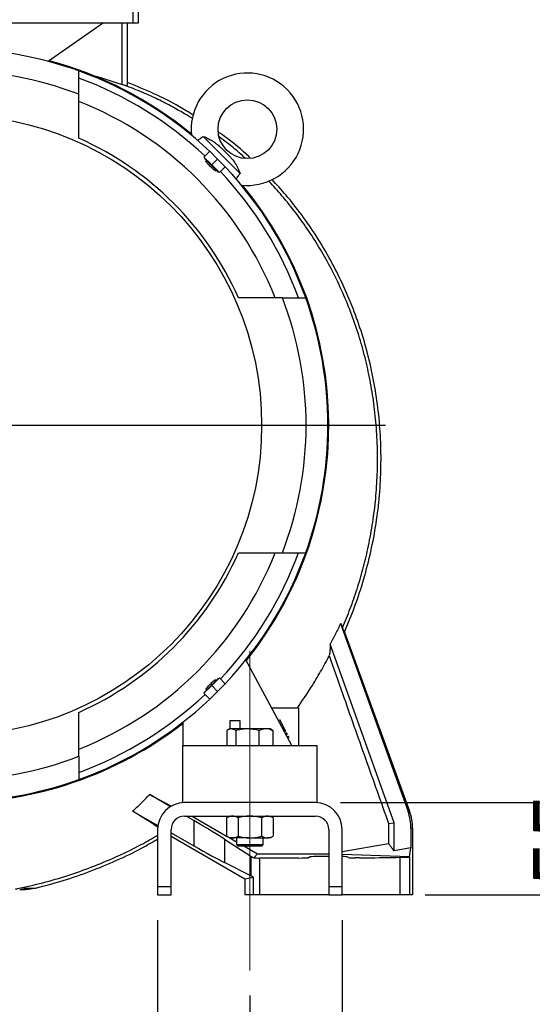
# Model space of a CAD drawing. Units: millimetres. Extents: x -4 to 213, y 0 to 297.
# Drawn here: x 162 to 182, y 224 to 263 of the extents above; entities that cross this region are included whole.
import ezdxf

# ---------------------------------------------------------------- set-up
doc = ezdxf.new("R2010")
doc.units = ezdxf.units.MM
doc.linetypes.add('CENTERX2', pattern=[20.32, 12.7, -2.54, 2.54, -2.54])
doc.layers.add('FORMAT', color=7, linetype='Continuous')
doc.styles.add('SLDTEXTSTYLE0', font='TXT', dxfattribs={"width": 0.605})
doc.dimstyles.new('SLDDIMSTYLE1', dxfattribs={"dimtxt": 2.5, "dimasz": 2.5, "dimexe": 0, "dimexo": 0.0625, "dimtad": 1, "dimlfac": 15, "dimrnd": 1e-09, "dimzin": 12, "dimdsep": 46, "dimtxsty": 'SLDTEXTSTYLE0', "dimblk1": 'CLOSED', "dimblk2": 'CLOSED', "dimsah": 1, "dimcen": 0.09, "dimadec": 0, "dimazin": 3, "dimtfac": 1, "dimtofl": 0, "dimtmove": 0, "dimatfit": 3, "dimldrblk": 'CLOSED', "dimfxl": 0, "dimfrac": 2, "dimtolj": 1, "dimtzin": 12, "dimarcsym": 0})
doc.dimstyles.new('SLDDIMSTYLE2', dxfattribs={"dimtxt": 2.5, "dimasz": 2.5, "dimexe": 0, "dimexo": 0.0625, "dimtad": 1, "dimlfac": 15, "dimrnd": 1e-09, "dimzin": 12, "dimdsep": 46, "dimtxsty": 'SLDTEXTSTYLE0', "dimblk1": 'CLOSED', "dimblk2": 'CLOSED', "dimsah": 1, "dimcen": 0.09, "dimadec": 0, "dimazin": 3, "dimtfac": 1, "dimtmove": 0, "dimatfit": 0, "dimldrblk": 'CLOSED', "dimfxl": 0, "dimfrac": 2, "dimtolj": 1, "dimtzin": 12, "dimarcsym": 0})

# ---------------------------------------------------------------- blocks, each defined once
blk = doc.blocks.new('_Closed')
at = {"color": 0, "linetype": 'ByBlock', "lineweight": -2}
for p, q in [((-1, 0.166667), (0, 0)), ((-1, 0.166667), (-1, -0.166667)), ((0, 0), (-1, -0.166667)), ((0, 0), (-1, 0))]:
    blk.add_line(p, q, dxfattribs=at)
blk = doc.blocks.new('_D_21')
at = {"layer": 'FORMAT', "color": 7}
for p, q in [((167.075, 227.644), (167.075, 219.588)), ((174.408, 227.644), (174.408, 219.588)), ((167.075, 220.338), (174.408, 220.338)), ((174.408, 220.338), (180.231, 220.338))]:
    blk.add_line(p, q, dxfattribs=at)
at = {"layer": 'FORMAT', "color": 7, "xscale": 2.5, "yscale": 2.5}
for p, rotation in [((167.075, 220.338, -29.86), 180.0000000164786), ((174.408, 220.338, -29.86), 1.647858102684974e-08)]:
    blk.add_blockref('_Closed', p, dxfattribs=dict(at, rotation=rotation))
at = {"layer": 'FORMAT', "color": 7, "insert": (175.534, 223.561), "char_height": 2.5, "attachment_point": 1, "rotation": 0, "style": 'SLDTEXTSTYLE0'}
blk.add_mtext('110', dxfattribs=at)
blk = doc.blocks.new('_D_22')
at = {"layer": 'FORMAT', "color": 7}
for p, q in [((147.008, 224.642), (147.008, 211.588)), ((170.742, 224.642), (170.742, 211.588)), ((147.008, 212.338), (170.742, 212.338))]:
    blk.add_line(p, q, dxfattribs=at)
at = {"layer": 'FORMAT', "color": 7, "xscale": 2.5, "yscale": 2.5}
for p, rotation in [((147.008, 212.338, -29.86), 180.0000000000014), ((170.742, 212.338, -29.86), 1.399444059843947e-12)]:
    blk.add_blockref('_Closed', p, dxfattribs=dict(at, rotation=rotation))
at = {"layer": 'FORMAT', "color": 7, "insert": (156.526, 215.561), "char_height": 2.5, "attachment_point": 1, "style": 'SLDTEXTSTYLE0'}
blk.add_mtext('356', dxfattribs=at)
blk = doc.blocks.new('_D_23')
at = {"layer": 'FORMAT', "color": 7}
for p, q in [((143.342, 227.978), (143.342, 203.588)), ((174.408, 227.644), (174.408, 203.588)), ((143.342, 204.338), (174.408, 204.338))]:
    blk.add_line(p, q, dxfattribs=at)
at = {"layer": 'FORMAT', "color": 7, "xscale": 2.5, "yscale": 2.5}
for p, rotation in [((143.342, 204.338, -29.86), 180.0000000164786), ((174.408, 204.338, -29.86), 1.647858102684974e-08)]:
    blk.add_blockref('_Closed', p, dxfattribs=dict(at, rotation=rotation))
at = {"layer": 'FORMAT', "color": 7, "insert": (156.526, 207.561), "char_height": 2.5, "attachment_point": 1, "rotation": 0, "style": 'SLDTEXTSTYLE0'}
blk.add_mtext('466', dxfattribs=at)
blk = doc.blocks.new('_D_24')
at = {"layer": 'FORMAT', "color": 7}
for p, q in [((185.208, 232.311), (185.208, 236.061)), ((174.342, 232.311), (185.958, 232.311)), ((185.208, 232.311), (185.208, 228.644)), ((177.706, 228.644), (185.958, 228.644)), ((185.208, 228.644), (185.208, 224.894))]:
    blk.add_line(p, q, dxfattribs=at)
at = {"layer": 'FORMAT', "color": 7, "xscale": 2.5, "yscale": 2.5}
for p, rotation in [((185.208, 232.311, -29.86), 270.0000000000006), ((185.208, 228.644, -29.86), 90.00000000000058)]:
    blk.add_blockref('_Closed', p, dxfattribs=dict(at, rotation=rotation))
at = {"layer": 'FORMAT', "color": 7, "insert": (181.986, 228.912), "char_height": 2.5, "attachment_point": 1, "rotation": 90, "style": 'SLDTEXTSTYLE0'}
blk.add_mtext('55', dxfattribs=at)
blk = doc.blocks.new('SW_CENTERMARKSYMBOL_2')
at = {"layer": 'FORMAT', "color": 0}
blk.add_line((0.333, 0), (17.249, 0), dxfattribs=at)

msp = doc.modelspace()

# ---------------------------------------------------------------- linework, layer by layer
at = {"color": 7, "linetype": 'Continuous', "lineweight": 25}
for p, q in [((166.08962, 264.04513), (166.08962, 263.31089)), ((166.30847, 263.31089), (166.30847, 263.98649)), ((148.86066, 263.31089), (166.08962, 263.31089)), ((164.91834, 263.31089), (162.72628, 261.7736)), ((165.87514, 260.93069), (165.87514, 263.31089)), ((166.08962, 263.31089), (166.30847, 263.31089)), ((163.94181, 260.46912), (163.94181, 261.39386)), ((163.94076, 260.46737), (163.94181, 260.46709)), ((170.35887, 257.32321), (168.88746, 258.79462)), ((169.90087, 258.03531), (169.59667, 258.33951)), ((168.91606, 257.96463), (169.15176, 258.20034)), ((169.22247, 257.65822), (168.91606, 257.96463)), ((168.95141, 257.92928), (168.93727, 257.91514)), ((168.93727, 257.91514), (169.47938, 257.37302)), ((169.45817, 257.89392), (169.15176, 258.20034)), ((169.01976, 257.83264), (168.9932, 257.80608)), ((169.22247, 257.65822), (169.45817, 257.89392)), ((169.52888, 257.35181), (169.22247, 257.65822)), ((169.76458, 257.58751), (169.45817, 257.89392)), ((169.52888, 257.35181), (169.76458, 257.58751)), ((169.37027, 257.4289), (169.39689, 257.45552)), ((169.47938, 257.37302), (169.49353, 257.38716)), ((172.03336, 252.37756), (172.95811, 252.37756)), ((173.85341, 246.75797), (173.87514, 247.31089)), ((172.03162, 242.24527), (172.03134, 242.24422)), ((172.03336, 242.24422), (172.95811, 242.24422)), ((174.3443, 239.42971), (177.02478, 231.96437)), ((174.49729, 239.09314), (177.0879, 231.9755)), ((176.47661, 231.51518), (173.92685, 238.61647)), ((172.40847, 234.57756), (170.58477, 237.98964)), ((169.47938, 237.24876), (168.93727, 236.70665)), ((169.22247, 236.96356), (169.52888, 237.26997)), ((169.39689, 237.16627), (169.37032, 237.19283)), ((169.49353, 237.23462), (169.47938, 237.24876)), ((169.52888, 237.26997), (169.76458, 237.03427)), ((168.91606, 236.65715), (169.22247, 236.96356)), ((168.99314, 236.81576), (169.01976, 236.78914)), ((169.22247, 236.96356), (169.45817, 236.72786)), ((169.45817, 236.72786), (169.76458, 237.03427)), ((168.91606, 236.65715), (169.15176, 236.42145)), ((168.93727, 236.70665), (168.95141, 236.6925)), ((169.15176, 236.42145), (169.45817, 236.72786)), ((171.60675, 236.07756), (172.67514, 236.07756)), ((172.67514, 236.07756), (172.67514, 234.57756)), ((168.07514, 235.50576), (168.07514, 234.57756)), ((169.94181, 235.24422), (169.87444, 235.20533)), ((169.94181, 235.57756), (170.34181, 235.57756)), ((169.94181, 235.57756), (169.94181, 235.24422)), ((170.00282, 235.24422), (169.94181, 235.24422)), ((170.6377, 235.24422), (170.00282, 235.24422)), ((170.34181, 235.57756), (170.34181, 235.24422)), ((171.37668, 235.24422), (170.6377, 235.24422)), ((171.54181, 235.24422), (171.37668, 235.24422)), ((171.60917, 235.20533), (171.54181, 235.24422)), ((171.87702, 235.5719), (171.92791, 235.59907)), ((172.13202, 235.21682), (171.92791, 235.59907)), ((172.08128, 235.18973), (172.13202, 235.21682)), ((172.16342, 235.15801), (172.13202, 235.21682)), ((169.8259, 235.17277), (169.8259, 234.57756)), ((170.17975, 235.17277), (170.17975, 234.57756)), ((171.09565, 235.17277), (171.09565, 234.57756)), ((171.60785, 235.20305), (171.65771, 235.17277)), ((171.65771, 235.17277), (171.65771, 234.57756)), ((172.1127, 235.13093), (172.16342, 235.15801)), ((172.15041, 235.06038), (172.2011, 235.08744)), ((172.18184, 235.00158), (172.2325, 235.02863)), ((172.2325, 235.02863), (172.2011, 235.08744)), ((172.21955, 234.93103), (172.27018, 234.95806)), ((172.25097, 234.87223), (172.30158, 234.89925)), ((172.30158, 234.89925), (172.27018, 234.95806)), ((168.07514, 232.31089), (168.07514, 234.57756)), ((168.07514, 234.57756), (173.40847, 234.57756)), ((173.40847, 232.31089), (173.40847, 234.57756)), ((163.94181, 234.15267), (163.94181, 233.22792)), ((167.58017, 232.15105), (166.75842, 232.63436)), ((173.34181, 232.31089), (168.14181, 232.31089)), ((166.08033, 231.9739), (167.0871, 231.40352)), ((168.14181, 231.77756), (173.34181, 231.77756)), ((168.51968, 231.59847), (168.21519, 231.77756)), ((168.44211, 231.77756), (169.81805, 230.98316)), ((169.94181, 231.77756), (169.81805, 231.7061)), ((169.81805, 231.7061), (169.81805, 230.98234)), ((170.27993, 231.7061), (170.27993, 230.98234)), ((171.20369, 231.7061), (171.20369, 230.98234)), ((171.66557, 231.7061), (171.54181, 231.77756)), ((171.66557, 231.7061), (171.66557, 230.98234)), ((177.02478, 231.96437), (177.0879, 231.9755)), ((168.51968, 231.59847), (168.51968, 230.5919)), ((176.25261, 231.47671), (176.47661, 231.51518)), ((176.47142, 230.39066), (176.47661, 231.51518)), ((167.07514, 231.24422), (167.07514, 228.97756)), ((167.60847, 228.97756), (167.60847, 231.24422)), ((167.60847, 231.10813), (168.51968, 230.5919)), ((170.54181, 229.27399), (167.60847, 230.96755)), ((169.81805, 230.98234), (169.94181, 230.91089)), ((170.04899, 230.91089), (169.94181, 230.91089)), ((169.94322, 230.91089), (170.20847, 230.75775)), ((170.74181, 230.91089), (170.04899, 230.91089)), ((170.20847, 230.91089), (170.20847, 230.64156)), ((170.74181, 230.91089), (171.43463, 230.91089)), ((171.27514, 230.64156), (171.27514, 230.91089)), ((171.54181, 230.91089), (171.43463, 230.91089)), ((171.54181, 230.91089), (171.66557, 230.98234)), ((173.87514, 231.24422), (173.87514, 228.97756)), ((174.40847, 228.97756), (174.40847, 231.24422)), ((177.14219, 231.28), (177.13864, 230.51149)), ((177.20847, 231.29169), (177.14219, 231.28)), ((177.20847, 231.29169), (177.20847, 228.64422)), ((169.73409, 230.85976), (170.77572, 230.18562)), ((169.73409, 230.85976), (169.73409, 229.92833)), ((170.20847, 230.64156), (170.27247, 230.57756)), ((170.20847, 230.64156), (171.27514, 230.64156)), ((171.21114, 230.57756), (170.27247, 230.57756)), ((170.52057, 230.57756), (171.04464, 230.27499)), ((171.21114, 230.57756), (171.27514, 230.64156)), ((174.40847, 230.36903), (176.24668, 230.69315)), ((170.77572, 230.18562), (170.77572, 229.39969)), ((171.04464, 230.27499), (170.89296, 230.11278)), ((171.04464, 230.27499), (173.87514, 230.27499)), ((173.14281, 230.15554), (173.07332, 230.12082)), ((177.0781, 230.15509), (174.40847, 230.25502)), ((174.66611, 230.12624), (174.60747, 230.15554)), ((177.13864, 230.51149), (176.47142, 230.39066)), ((176.70609, 230.13794), (176.70609, 228.64422)), ((177.0781, 230.15509), (177.13864, 230.51149)), ((177.0781, 230.15509), (177.0781, 228.64422)), ((170.77572, 229.39969), (169.73409, 229.92833)), ((171.12213, 230.11089), (171.12213, 228.64422)), ((172.67387, 230.11089), (171.12213, 230.11089)), ((175.09116, 230.11962), (174.93241, 230.11962)), ((170.88719, 229.34032), (170.54181, 229.27399)), ((170.88719, 228.64422), (170.88719, 229.34032)), ((167.07514, 228.97756), (167.60847, 228.97756)), ((167.07514, 228.97756), (167.07514, 228.64422)), ((167.60847, 228.64422), (167.60847, 228.97756)), ((170.54181, 229.27399), (170.54181, 228.64422)), ((173.87514, 228.97756), (174.40847, 228.97756)), ((173.87514, 228.97756), (173.87514, 228.64422)), ((174.40847, 228.64422), (174.40847, 228.97756)), ((167.07514, 228.64422), (167.60847, 228.64422)), ((170.88719, 228.64422), (170.54181, 228.64422)), ((171.12213, 228.64422), (170.88719, 228.64422)), ((172.67387, 228.64422), (171.12213, 228.64422)), ((173.07332, 228.64422), (172.67387, 228.64422)), ((173.14281, 228.64422), (173.07332, 228.64422)), ((173.87514, 228.64422), (173.14281, 228.64422)), ((173.87514, 228.64422), (174.40847, 228.64422)), ((174.60747, 228.64422), (174.40847, 228.64422)), ((174.66611, 228.64422), (174.60747, 228.64422)), ((174.93241, 228.64422), (174.66611, 228.64422)), ((175.09116, 228.64422), (174.93241, 228.64422)), ((175.35699, 228.64422), (175.09116, 228.64422)), ((176.70609, 228.64422), (175.35699, 228.64422)), ((177.0781, 228.64422), (176.70609, 228.64422)), ((177.20847, 228.64422), (177.0781, 228.64422))]:
    msp.add_line(p, q, dxfattribs=at)
at = {"color": 8, "linetype": 'Continuous', "lineweight": 25}
for p, q in [((165.66089, 260.85502), (165.66089, 263.31089)), ((165.86062, 263.31089), (165.86062, 260.83198))]:
    msp.add_line(p, q, dxfattribs=at)
at = {"color": 7, "linetype": 'Continuous', "lineweight": 25, "flags": 128}
msp.add_lwpolyline([(176.25261, 231.47671), (176.24988, 231.12023), (176.2472, 230.76375), (176.24668, 230.69315)], dxfattribs=at)
at = {"color": 7, "linetype": 'Continuous', "lineweight": 25}
for centre, radius in [((170.6414, 259.07715), 1.16667), ((158.87514, 247.31089), 12.33333)]:
    msp.add_circle(centre, radius, dxfattribs=at)
for centre, radius, start, end in [((158.87514, 247.31089), 14.96667, 70.212657, 109.787343), ((158.87514, 247.31089), 15, 50.499952, 74.982295), ((158.87514, 247.31089), 14.1, 68.94045, 111.05955), ((158.87514, 247.31089), 14.96667, 46.65913, 70.212657), ((158.87514, 247.31089), 14.7, 46.689236, 69.838274), ((170.6414, 259.07715), 2.23333, 263.859367, 186.140633), ((158.87514, 247.31089), 13.83333, 21.485457, 68.514543), ((158.87514, 247.31089), 12.48519, 23.942152, 66.057848), ((158.87514, 247.31089), 14.96667, 19.787343, 43.34087), ((158.87514, 247.31089), 14.7, 20.161726, 43.310764), ((158.87514, 247.31089), 15, 321.424105, 39.500048), ((158.87514, 247.31089), 14.1, 338.94045, 21.05955), ((158.87514, 247.31089), 14.96667, 340.212657, 19.787343), ((158.87514, 247.31089), 12.48519, 293.942152, 336.057848), ((158.87514, 247.31089), 13.83333, 291.485457, 338.514543), ((158.87514, 247.31089), 14.7, 316.689236, 339.838274), ((158.87514, 247.31089), 14.96667, 316.65913, 340.212657), ((158.87514, 247.31089), 14.7, 290.161726, 313.310764), ((158.87514, 247.31089), 14.96667, 289.787343, 313.34087), ((158.87514, 247.31089), 15, 270, 307.830917), ((158.87514, 247.31089), 14.1, 248.94045, 291.05955), ((158.87514, 247.31089), 14.96667, 250.212657, 289.787343), ((168.14181, 231.24422), 1.06667, 90, 179.999998), ((173.34181, 231.24422), 1.06667, 0.000002, 90), ((168.14181, 231.24422), 0.53333, 90, 179.999998), ((173.34181, 231.24422), 0.53333, 0.000002, 90)]:
    msp.add_arc(centre, radius, start, end, dxfattribs=at)
for centre, major_axis, ratio, start_param, end_param in [((175.14151, 231.27976), (1.34644, 1.48691), 0.99524761, 5.44600186, 5.79494687), ((175.20779, 231.29145), (-1.97031, -0.34742), 0.99964668, 2.96712015, 3.31606516), ((168.00204, 231.81944), (1.99969, -1.15593), 0.03023305, 0.54107336, 1.32647152), ((168.00204, 230.96865), (1.99969, -1.15593), 0.03023305, 4.99166295, 5.77706112), ((171.12213, 229.99369), (0.39994, -0.23119), 0.03023305, 3.68266601, 4.11978358), ((172.67387, 230.12136), (0.4, 0), 0.02618592, 4.71238898, 6.23082543), ((173.87514, 230.15453), (0.73333, 0), 0.02618592, 1.57079562, 3.08923278), ((173.87514, 230.15453), (0.73333, 0), 0.02618592, 0.05235988, 0.75645536), ((174.93241, 230.1266), (0.26667, 0), 0.02618592, 3.19395253, 4.71238898), ((175.09116, 230.14057), (0.8, 0), 0.02618592, 4.71238898, 5.05110579), ((173.14181, 230.28546), (6.66667, 0), 0.02618592, 5.05110579, 5.27647337), ((176.27837, 230.15564), (0.8, 0), 0.02618592, 5.27647337, 6.25700537), ((171.12213, 230.12136), (0.4, 0), 0.02618592, 4.102309, 4.71238898), ((171.12213, 229.19163), (0.39994, -0.23119), 0.03023305, 2.21604217, 2.63546846)]:
    msp.add_ellipse(centre, major_axis=major_axis, ratio=ratio, start_param=start_param, end_param=end_param, dxfattribs=at)
for points, knots in [([(164.48412, 261.22106), (164.65939, 261.17354), (165.0561, 261.06598), (165.44423, 260.93059), (165.66089, 260.85502)], [0, 0, 0, 0, 0.44179485, 1, 1, 1, 1]), ([(165.80998, 260.80831), (165.79329, 260.81277), (165.75991, 260.82167), (165.70562, 260.83915), (165.6725, 260.8509), (165.66089, 260.85502)], [0, 0, 0, 0, 0.3939393, 0.787474905, 1, 1, 1, 1]), ([(165.85417, 260.79174), (165.84681, 260.79451), (165.8321, 260.80004), (165.81737, 260.80554), (165.81001, 260.80829)], [0, 0, 0, 0, 0.500059235, 1, 1, 1, 1]), ([(165.86062, 260.83198), (165.85775, 260.82585), (165.85202, 260.81359), (165.82811, 260.80863), (165.81208, 260.80834), (165.81002, 260.8083)], [0, 0, 0, 0, 0.4649416, 0.93110784, 1, 1, 1, 1]), ([(168.46049, 259.50234), (168.40238, 259.53945), (168.16436, 259.69144), (167.73033, 259.93521), (167.15931, 260.23201), (166.53515, 260.52345), (166.09461, 260.69703), (165.85418, 260.79176)], [0, 0, 0, 0, 0.07101604, 0.29087511, 0.51237585, 0.73387553, 1, 1, 1, 1]), ([(165.87514, 260.93069), (165.87167, 260.90625), (165.86685, 260.87227), (165.86198, 260.84081), (165.86062, 260.83198)], [0, 0, 0, 0, 0.71948577, 1, 1, 1, 1]), ([(168.48512, 259.64075), (168.30428, 259.75373), (167.80254, 260.06721), (166.93245, 260.50555), (166.22826, 260.7887), (165.87514, 260.93069)], [0, 0, 0, 0, 0.21931152, 0.6085127, 1, 1, 1, 1]), ([(163.94181, 258.7218), (163.94181, 258.85729), (163.94181, 259.12827), (163.94181, 259.48176), (163.94181, 259.79179), (163.94181, 260.02577), (163.94181, 260.19654), (163.94181, 260.31829), (163.94181, 260.41292), (163.94181, 260.45038), (163.94181, 260.46912)], [0, 0, 0, 0, 0.14271918, 0.28543524, 0.43221636, 0.57899518, 0.68343518, 0.7878748, 0.89393751, 1, 1, 1, 1]), ([(168.88746, 258.79462), (168.84102, 258.7565), (168.75818, 258.68852), (168.68213, 258.64898), (168.64871, 258.63161)], [0, 0, 0, 0, 0.56065561, 1, 1, 1, 1]), ([(168.88746, 258.79462), (168.92659, 258.77788), (169.00595, 258.74393), (169.14608, 258.67571), (169.30121, 258.58739), (169.45373, 258.47543), (169.54991, 258.38739), (169.59626, 258.33977), (169.59954, 258.3364)], [0, 0, 0, 0, 0.14447899, 0.29293402, 0.5303213, 0.7730508, 0.98395306, 1, 1, 1, 1]), ([(170.76418, 257.92626), (170.73621, 257.95348), (170.43857, 258.24314), (170.01268, 258.5947), (169.5955, 258.88994), (169.48544, 258.96783)], [0, 0, 0, 0, 0.07095184, 0.75488401, 1, 1, 1, 1]), ([(170.56735, 257.91807), (170.48567, 257.99206), (170.25023, 258.20533), (169.90247, 258.49212), (169.63009, 258.69597), (169.52382, 258.77551)], [0, 0, 0, 0, 0.24467875, 0.7052917, 1, 1, 1, 1]), ([(169.89692, 258.03742), (169.92763, 258.00697), (170.0158, 257.91954), (170.13389, 257.76588), (170.23489, 257.59245), (170.30851, 257.44086), (170.34195, 257.36273), (170.35887, 257.32321)], [0, 0, 0, 0, 0.14925663, 0.42855942, 0.71266383, 0.85463036, 1, 1, 1, 1]), ([(169.16428, 257.60003), (169.14332, 257.62134), (169.10139, 257.66395), (169.04766, 257.72316), (169.00966, 257.76965), (168.99048, 257.79872), (168.99412, 257.80227), (168.99558, 257.8037)], [0, 0, 0, 0, 0.2136794, 0.42734914, 0.64130438, 0.85597861, 1, 1, 1, 1]), ([(169.37023, 257.42893), (169.37023, 257.42891), (169.37045, 257.42431), (169.35542, 257.43101), (169.32, 257.45596), (169.26739, 257.50116), (169.2128, 257.55202), (169.17791, 257.58655), (169.16428, 257.60003)], [0, 0, 0, 0, 0.00118388, 0.21706417, 0.43296849, 0.64824825, 0.86264616, 1, 1, 1, 1]), ([(170.19547, 257.0834), (170.20296, 257.099), (170.22809, 257.15135), (170.28779, 257.23956), (170.34126, 257.30248), (170.35887, 257.32321)], [0, 0, 0, 0, 0.22162291, 0.74361196, 1, 1, 1, 1]), ([(174.42292, 239.26654), (174.52755, 239.51902), (174.73682, 240.02397), (175.00543, 240.80164), (175.23949, 241.59282), (175.44478, 242.43824), (175.61356, 243.3351), (175.73731, 244.28191), (175.80789, 245.24401), (175.82193, 246.21847), (175.77797, 247.20183), (175.67802, 248.16238), (175.52565, 249.09702), (175.32486, 250.00338), (175.06994, 250.90602), (174.75924, 251.80125), (174.39273, 252.68549), (173.98754, 253.51969), (173.54953, 254.30291), (173.0854, 255.03597), (172.57581, 255.74829), (172.04789, 256.41196), (171.66939, 256.82259), (171.49248, 257.01452)], [0, 0, 0, 0, 0.04305704, 0.08611371, 0.12957149, 0.17302905, 0.22314496, 0.27329994, 0.32341362, 0.37507179, 0.4267755, 0.47843386, 0.52715676, 0.57591812, 0.62463876, 0.67487236, 0.72514973, 0.77538222, 0.82091803, 0.86648814, 0.91202324, 0.95887809, 1, 1, 1, 1]), ([(174.49729, 239.09314), (174.64179, 239.43913), (174.93074, 240.13095), (175.27838, 241.20328), (175.56, 242.2974), (175.7682, 243.40928), (175.90285, 244.52987), (175.96194, 245.65362), (175.94553, 246.76975), (175.85584, 247.87464), (175.69575, 248.95954), (175.46619, 250.02435), (175.16807, 251.06387), (174.8035, 252.07913), (174.37981, 253.04993), (173.90388, 253.97275), (173.38303, 254.84381), (172.80703, 255.67586), (172.22266, 256.42577), (171.80684, 256.87674), (171.6197, 257.07969)], [0, 0, 0, 0, 0.05829694, 0.116566228, 0.175137358, 0.233913475, 0.292368363, 0.350552187, 0.408800373, 0.465849288, 0.522840333, 0.579240419, 0.635139687, 0.690913237, 0.746896466, 0.799757775, 0.852304622, 0.904623471, 0.957077616, 1, 1, 1, 1]), ([(172.03336, 252.37756), (172.00678, 252.37756), (171.95361, 252.37756), (171.80234, 252.37756), (171.59748, 252.37756), (171.35947, 252.37756), (171.11018, 252.37756), (170.86286, 252.37756), (170.59048, 252.37756), (170.38753, 252.37756), (170.28605, 252.37756)], [0, 0, 0, 0, 0.14258704, 0.28517489, 0.43198816, 0.57880326, 0.68332289, 0.78784323, 0.89392112, 1, 1, 1, 1]), ([(170.28605, 242.24422), (170.42154, 242.24422), (170.69252, 242.24422), (171.046, 242.24422), (171.35604, 242.24422), (171.59002, 242.24422), (171.76079, 242.24422), (171.88254, 242.24422), (171.97717, 242.24422), (172.01463, 242.24422), (172.03336, 242.24422)], [0, 0, 0, 0, 0.14271918, 0.28543524, 0.43221636, 0.57899518, 0.68343518, 0.7878748, 0.89393751, 1, 1, 1, 1]), ([(174.3443, 239.42971), (174.27771, 239.29275), (174.14448, 239.01872), (173.99941, 238.75059), (173.92685, 238.61647)], [0, 0, 0, 0, 0.499795415, 1, 1, 1, 1]), ([(174.3443, 239.42971), (174.35669, 239.40191), (174.3816, 239.34607), (174.40701, 239.29411), (174.41823, 239.27484), (174.42298, 239.26668)], [0, 0, 0, 0, 0.36379183, 0.73082074, 1, 1, 1, 1]), ([(174.49729, 239.09314), (174.48651, 239.11831), (174.46876, 239.15974), (174.44402, 239.21751), (174.43005, 239.25012), (174.42307, 239.26642)], [0, 0, 0, 0, 0.43623374, 0.71811684, 1, 1, 1, 1]), ([(173.92685, 238.61647), (173.92702, 238.56039), (173.92737, 238.44782), (173.91907, 238.28856), (173.9044, 238.2022), (173.89618, 238.15376)], [0, 0, 0, 0, 0.30365443, 0.60946925, 1, 1, 1, 1]), ([(172.62828, 236.07756), (172.81465, 236.34831), (173.13794, 236.81799), (173.55498, 237.51474), (173.78245, 237.94075), (173.89618, 238.15375)], [0, 0, 0, 0, 0.4049398, 0.70246978, 1, 1, 1, 1]), ([(173.89618, 238.15375), (174.07086, 237.65292), (174.54686, 236.28822), (175.33341, 234.06291), (175.94621, 232.33878), (176.25261, 231.47671)], [0, 0, 0, 0, 0.22473575, 0.61236683, 1, 1, 1, 1]), ([(169.16428, 237.02175), (169.18559, 237.04271), (169.2282, 237.08464), (169.28741, 237.13837), (169.33389, 237.17637), (169.36297, 237.19555), (169.36652, 237.19191), (169.36795, 237.19045)], [0, 0, 0, 0, 0.213679405, 0.427349141, 0.641304382, 0.855978615, 1, 1, 1, 1]), ([(168.99318, 236.8158), (168.99316, 236.8158), (168.98856, 236.81558), (168.99526, 236.83061), (169.02021, 236.86603), (169.0654, 236.91864), (169.11627, 236.97323), (169.1508, 237.00812), (169.16428, 237.02175)], [0, 0, 0, 0, 0.00118388, 0.21706417, 0.43296849, 0.64824825, 0.86264616, 1, 1, 1, 1]), ([(163.94181, 234.15267), (163.94181, 234.17925), (163.94181, 234.23242), (163.94181, 234.38369), (163.94181, 234.58855), (163.94181, 234.82656), (163.94181, 235.07585), (163.94181, 235.32317), (163.94181, 235.59555), (163.94181, 235.7985), (163.94181, 235.89998)], [0, 0, 0, 0, 0.14258704, 0.28517489, 0.43198816, 0.57880326, 0.68332289, 0.78784323, 0.89392112, 1, 1, 1, 1]), ([(170.00282, 235.24422), (169.99863, 235.24414), (169.96687, 235.24349), (169.90699, 235.22789), (169.8531, 235.19125), (169.8259, 235.17277)], [0, 0, 0, 0, 0.07009856, 0.530788835, 1, 1, 1, 1]), ([(170.17975, 235.17277), (170.15101, 235.19274), (170.09302, 235.23305), (170.03307, 235.24048), (170.00282, 235.24422)], [0, 0, 0, 0, 0.49545796, 1, 1, 1, 1]), ([(170.6377, 235.24422), (170.62684, 235.24414), (170.54464, 235.24349), (170.38965, 235.22789), (170.25014, 235.19125), (170.17975, 235.17277)], [0, 0, 0, 0, 0.07009856, 0.53078884, 1, 1, 1, 1]), ([(171.09565, 235.17277), (171.02128, 235.19274), (170.87117, 235.23305), (170.71599, 235.24048), (170.6377, 235.24422)], [0, 0, 0, 0, 0.49545796, 1, 1, 1, 1]), ([(171.37668, 235.24422), (171.33869, 235.24171), (171.26211, 235.23663), (171.16853, 235.20573), (171.1135, 235.18084), (171.09565, 235.17277)], [0, 0, 0, 0, 0.39947845, 0.80519583, 1, 1, 1, 1]), ([(171.65771, 235.17277), (171.62199, 235.18829), (171.55019, 235.21947), (171.45565, 235.24124), (171.39752, 235.24344), (171.37668, 235.24422)], [0, 0, 0, 0, 0.38849531, 0.78085478, 1, 1, 1, 1]), ([(166.08033, 231.9739), (166.19629, 232.08057), (166.42837, 232.29406), (166.64835, 232.52088), (166.75842, 232.63436)], [0, 0, 0, 0, 0.49964183, 1, 1, 1, 1]), ([(166.75842, 232.63436), (166.83492, 232.59275), (166.98829, 232.50933), (167.22058, 232.38453), (167.43994, 232.26792), (167.57266, 232.19901), (167.63179, 232.16831)], [0, 0, 0, 0, 0.23479086, 0.4707386, 0.76417614, 1, 1, 1, 1]), ([(167.08782, 231.32925), (167.06283, 231.34651), (167.00371, 231.38732), (166.88579, 231.46552), (166.73865, 231.56117), (166.55736, 231.67685), (166.34115, 231.81279), (166.16753, 231.92003), (166.08033, 231.9739)], [0, 0, 0, 0, 0.11523639, 0.27253428, 0.43405639, 0.59558729, 0.7968932, 1, 1, 1, 1]), ([(170.04899, 231.77756), (170.04351, 231.77747), (170.00206, 231.77683), (169.9239, 231.76122), (169.85354, 231.72459), (169.81805, 231.7061)], [0, 0, 0, 0, 0.07009856, 0.53078884, 1, 1, 1, 1]), ([(170.27993, 231.7061), (170.24242, 231.72608), (170.16672, 231.76638), (170.08847, 231.77381), (170.04899, 231.77756)], [0, 0, 0, 0, 0.495457963, 1, 1, 1, 1]), ([(170.74181, 231.77756), (170.73086, 231.77747), (170.64795, 231.77683), (170.49163, 231.76122), (170.35092, 231.72459), (170.27993, 231.7061)], [0, 0, 0, 0, 0.07009856, 0.53078884, 1, 1, 1, 1]), ([(171.20369, 231.7061), (171.12868, 231.72608), (170.97728, 231.76638), (170.82077, 231.77381), (170.74181, 231.77756)], [0, 0, 0, 0, 0.495457963, 1, 1, 1, 1]), ([(171.43463, 231.77756), (171.41485, 231.77662), (171.33669, 231.7729), (171.26056, 231.73466), (171.20369, 231.7061)], [0, 0, 0, 0, 0.253036906, 1, 1, 1, 1]), ([(171.66557, 231.7061), (171.64766, 231.71587), (171.60121, 231.74119), (171.5242, 231.77062), (171.46461, 231.77524), (171.43463, 231.77756)], [0, 0, 0, 0, 0.23757666, 0.61639521, 1, 1, 1, 1]), ([(161.62913, 228.91982), (161.96527, 228.99593), (162.63861, 229.14839), (163.62224, 229.44631), (164.58149, 229.79192), (165.51467, 230.19085), (166.34892, 230.5965), (166.85959, 230.89238), (167.07514, 231.01726)], [0, 0, 0, 0, 0.17635492, 0.35327015, 0.52562863, 0.69798692, 0.87252236, 1, 1, 1, 1]), ([(169.81805, 230.98234), (169.85555, 230.96237), (169.93125, 230.92206), (170.0095, 230.91464), (170.04899, 230.91089)], [0, 0, 0, 0, 0.49545796, 1, 1, 1, 1]), ([(170.04899, 230.91089), (170.05446, 230.91098), (170.09592, 230.91162), (170.17407, 230.92723), (170.24443, 230.96386), (170.27993, 230.98234)], [0, 0, 0, 0, 0.07009856, 0.53078884, 1, 1, 1, 1]), ([(170.27993, 230.98234), (170.35494, 230.96237), (170.50634, 230.92206), (170.66284, 230.91464), (170.74181, 230.91089)], [0, 0, 0, 0, 0.495457963, 1, 1, 1, 1]), ([(170.74181, 230.91089), (170.75276, 230.91098), (170.83566, 230.91162), (170.99198, 230.92723), (171.13269, 230.96386), (171.20369, 230.98234)], [0, 0, 0, 0, 0.07009856, 0.53078884, 1, 1, 1, 1]), ([(171.20369, 230.98234), (171.26056, 230.95378), (171.33669, 230.91555), (171.41485, 230.91183), (171.43463, 230.91089)], [0, 0, 0, 0, 0.74696309, 1, 1, 1, 1]), ([(171.43463, 230.91089), (171.46421, 230.91315), (171.5238, 230.91771), (171.60083, 230.94704), (171.64766, 230.97258), (171.66557, 230.98234)], [0, 0, 0, 0, 0.37851799, 0.76242383, 1, 1, 1, 1]), ([(162.22563, 228.91566), (162.59113, 229.01119), (163.32299, 229.20248), (164.39706, 229.57403), (165.44538, 230.00834), (166.34105, 230.43694), (166.8711, 230.74439), (167.07514, 230.86274)], [0, 0, 0, 0, 0.21606409, 0.43263515, 0.64951617, 0.86508485, 1, 1, 1, 1]), ([(176.47142, 230.39066), (176.44877, 230.42173), (176.40347, 230.48388), (176.32871, 230.58475), (176.27599, 230.65442), (176.24668, 230.69315)], [0, 0, 0, 0, 0.3074788, 0.6149576, 1, 1, 1, 1]), ([(161.42498, 228.87391), (161.43919, 228.87748), (161.46954, 228.88511), (161.53882, 228.90088), (161.59345, 228.91234), (161.62911, 228.91982)], [0, 0, 0, 0, 0.23432031, 0.50021461, 1, 1, 1, 1]), ([(162.22581, 228.9157), (162.16426, 228.90179), (162.04118, 228.87395), (161.85405, 228.85098), (161.70391, 228.84452), (161.61742, 228.84431), (161.59293, 228.84425)], [0, 0, 0, 0, 0.2960763, 0.59210546, 0.88450081, 1, 1, 1, 1]), ([(161.6292, 228.91948), (161.65188, 228.91935), (161.72775, 228.91893), (161.85553, 228.91818), (162.01166, 228.91721), (162.13476, 228.9164), (162.20575, 228.91591), (162.22579, 228.91578)], [0, 0, 0, 0, 0.11173698, 0.3739215, 0.63572622, 0.8971708, 1, 1, 1, 1])]:
    msp.add_open_spline(points, degree=3, knots=knots, dxfattribs=at)
at = {"color": 8, "linetype": 'Continuous', "lineweight": 25}
msp.add_open_spline([(162.30087, 232.71024), (162.14286, 232.67217), (161.71366, 232.56877), (161.00258, 232.45079), (160.13128, 232.34734), (159.21415, 232.29632), (158.35905, 232.30272), (157.54664, 232.35255), (156.77786, 232.43808), (155.95257, 232.57674), (155.09638, 232.77005), (154.2141, 233.02578), (153.40949, 233.3157), (152.65948, 233.63216), (151.96269, 233.9681), (151.22932, 234.3718), (150.48832, 234.84156), (149.96871, 235.19708), (149.69828, 235.4186), (149.67514, 235.43756)], degree=3, knots=[0, 0, 0, 0, 0.03650646, 0.0991625, 0.16176981, 0.23355648, 0.30534313, 0.35373071, 0.41634295, 0.47900394, 0.54161623, 0.61340707, 0.6851979, 0.73358744, 0.7962039, 0.85886905, 0.92148549, 0.99328032, 1, 1, 1, 1], dxfattribs=at)
at = {"layer": 'FORMAT', "color": 7, "linetype": 'CENTERX2', "lineweight": 18}
msp.add_line((170.74181, 225.64156), (170.74181, 239.57756), dxfattribs=at)

# ---------------------------------------------------------------- block references
at = {"layer": 'FORMAT', "color": 7}
msp.add_blockref('SW_CENTERMARKSYMBOL_2', (158.87514, 247.31089), dxfattribs=at)

# ---------------------------------------------------------------- dimensions: what is measured, and where the dimension line sits
for base, p1, p2, angle, dimstyle, picture, middle in [((185.20847, 228.64422), (173.34181, 232.31089), (176.70609, 228.64422), 90, 'SLDDIMSTYLE2', '_D_24', (185.20847, 230.47756)), ((174.40847, 204.33844), (143.34181, 228.97756), (174.40847, 228.64422), 0, 'SLDDIMSTYLE1', '_D_23', (158.87514, 204.33844)), ((174.40847, 220.33844), (167.07514, 228.64422), (174.40847, 228.64422), 0, 'SLDDIMSTYLE1', '_D_21', (177.88247, 220.33844)), ((170.74181, 212.33844), (147.00847, 225.64156), (170.74181, 225.64156), 0, 'SLDDIMSTYLE1', '_D_22', (158.87514, 212.33844))]:
    dim = msp.add_linear_dim(base=base, p1=p1, p2=p2, angle=angle, dimstyle=dimstyle, dxfattribs=at)
    dim.commit()
    dim.dimension.update_dxf_attribs({"geometry": picture, "text_midpoint": middle, "dimtype": 160})

doc.saveas('drawing.dxf')
